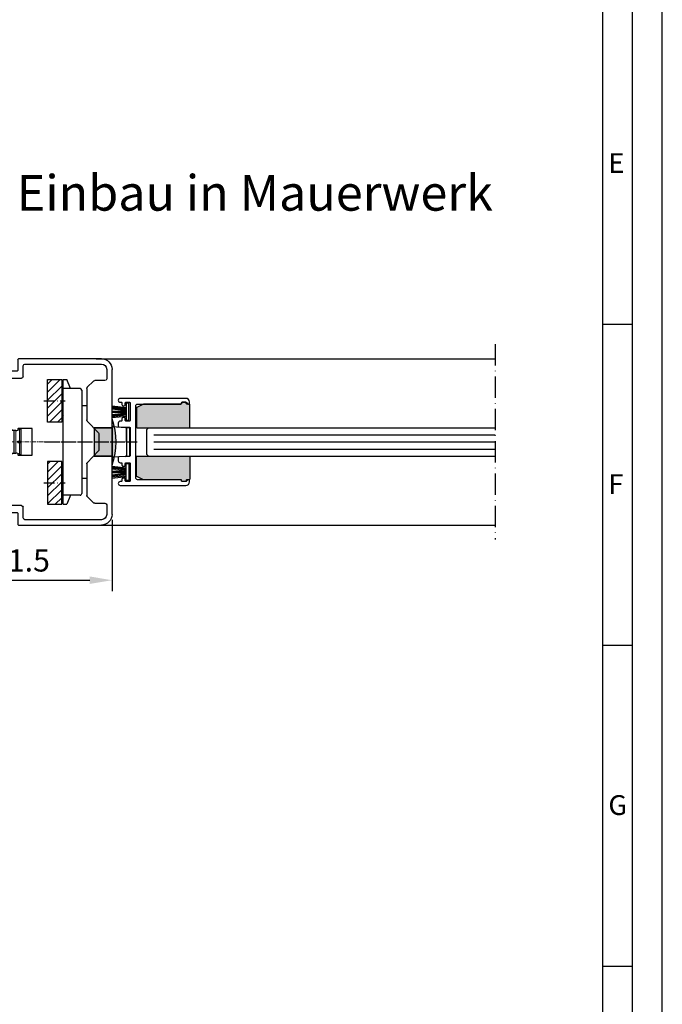
# Model space of a CAD drawing. Extents: x -610 to 1431, y 7585 to 22856.
# Drawn here: x -129 to 52, y 22196 to 22473 of the extents above; entities that cross this region are included whole.
import ezdxf

# ---------------------------------------------------------------- set-up
doc = ezdxf.new("R2010")
doc.units = 0
doc.header["$MEASUREMENT"] = 0
doc.linetypes.add('ACAD_ISO10W100', pattern=[18, 12, -3, 0, -3])
doc.linetypes.add('CENTER', pattern=[2, 1.25, -0.25, 0.25, -0.25])
doc.layers.get('0').update_dxf_attribs({"linetype": 'CONTINUOUS'})
doc.layers.get('DEFPOINTS').update_dxf_attribs({"linetype": 'CONTINUOUS'})
for name, color, linetype in [('29986', 7, 'CONTINUOUS'), ('Strichpunkt schmal', 1, 'ACAD_ISO10W100'), ('Vollinie', 7, 'CONTINUOUS')]:
    doc.layers.add(name, color=color, linetype=linetype)
for name, color, linetype, lineweight in [('AM_0', 7, 'CONTINUOUS', 30), ('AM_4', 3, 'CONTINUOUS', 15), ('AM_5', 3, 'CONTINUOUS', 15), ('AM_7', 4, 'CENTER', 15)]:
    doc.layers.add(name, color=color, linetype=linetype, lineweight=lineweight)
doc.styles.add('Arial', font='arial.ttf')
doc.styles.add('ISO9', font='simplex')
doc.styles.get("Standard").update_dxf_attribs({"font": 'arial.ttf'})
doc.dimstyles.new('M 1zu1 schmidt', dxfattribs={"dimscale": 2.5, "dimtxt": 2.5, "dimasz": 2.5, "dimexe": 1.25, "dimexo": 0.625, "dimgap": 0.975, "dimtad": 1, "dimdec": 1, "dimdsep": 46, "dimtxsty": 'ISO9', "dimcen": 2.5, "dimclrd": 1, "dimclre": 1, "dimclrt": 1, "dimadec": 0, "dimazin": 0, "dimtfac": 1, "dimtdec": 1, "dimtmove": 0, "dimatfit": 3, "dimfxl": 1, "dimtolj": 1, "dimtzin": 0, "dimlwd": -1, "dimarcsym": 0})

# ---------------------------------------------------------------- blocks, each defined once
blk = doc.blocks.new('2_WUERTH_0234825102_7_5x102___Stahl_Verzinkt_0_in_WUERTH_0234825102_7_5x102___Stahl_Verzinkt_1000')
at = {"layer": 'AM_0'}
for p, q in [((5.36, 15.75), (1.51, 15.75)), ((1.51, 15.75), (1.51, 8.25)), ((5.05, 15.46), (4.56, 15.74)), ((4.56, 15.74), (4.56, 12.2)), ((5.36, 15.74), (4.56, 15.74)), ((5.51, 15.66), (5.36, 15.75)), ((5.36, 15.75), (5.36, 15.74)), ((5.51, 15.66), (5.36, 15.74)), ((5.51, 15.27), (5.51, 15.66)), ((6.51, 15.2), (6.05, 15.2)), ((8.59, 15.75), (6.51, 15.2)), ((6.51, 15.2), (6.51, 8.8)), ((91.62, 15.75), (8.59, 15.75)), ((8.59, 15.75), (8.59, 8.25)), ((103.51, 12), (91.62, 15.75)), ((91.62, 15.75), (91.62, 8.25)), ((5.36, 12.2), (4.56, 12.2)), ((4.56, 11.8), (4.56, 8.26)), ((5.36, 11.8), (4.56, 11.8)), ((5.36, 12.2), (5.36, 11.8)), ((5.51, 12.19), (5.36, 12.2)), ((5.51, 11.81), (5.36, 11.8)), ((5.51, 12.19), (5.51, 11.81)), ((91.62, 8.25), (103.51, 12)), ((4.56, 8.26), (5.05, 8.54)), ((5.36, 8.26), (5.51, 8.34)), ((5.36, 8.25), (5.51, 8.34)), ((5.51, 8.34), (5.51, 8.73)), ((6.05, 8.8), (6.51, 8.8)), ((6.51, 8.8), (8.59, 8.25)), ((1.51, 8.25), (5.36, 8.25)), ((4.56, 8.26), (5.36, 8.26)), ((5.36, 8.25), (5.36, 8.26)), ((8.59, 8.25), (91.62, 8.25))]:
    blk.add_line(p, q, dxfattribs=at)
for centre, start, end in [((6.05, 17.2), 254.4577, 270), ((6.05, 6.8), 90, 105.5423)]:
    blk.add_arc(centre, 2, start, end, dxfattribs=at)
for centre, major_axis, start_param, end_param in [((6.05, 17.19), (2, 0), 4.18879, 4.441125), ((6.05, 6.81), (-2, 0), 4.983653, 5.235988)]:
    blk.add_ellipse(centre, major_axis=major_axis, ratio=0.99863, start_param=start_param, end_param=end_param, dxfattribs=at)
at = {"layer": 'AM_4'}
for p, q in [((5.05, 15.46), (5.05, 12.2)), ((6.05, 15.2), (6.05, 8.8)), ((5.05, 11.8), (5.05, 8.54))]:
    blk.add_line(p, q, dxfattribs=at)
at = {"layer": 'AM_5'}
for p, q in [((6.51, 15.2), (93.36, 15.2)), ((6.51, 8.8), (93.36, 8.8))]:
    blk.add_line(p, q, dxfattribs=at)
at = {"layer": 'AM_7'}
blk.add_line((-3.59, 12), (108.61, 12), dxfattribs=at)
blk = doc.blocks.new('Kappe')
h = blk.add_hatch(color=256)
h.paths.add_polyline_path([(523.31, 933.92, 0.315299), (523.12, 934.21), (520.87, 935.03, -0.274579), (520.67, 935.26, -0.11839), (520.7, 935.63), (518.82, 935.63, -0.080558), (518.86, 935.38), (518.86, 934.19, 0.315299), (519.19, 933.72), (521.32, 932.95, -0.315299), (521.51, 932.66), (521.51, 930.6, -0.315299), (521.32, 930.32), (519.19, 929.55, 0.315299), (518.86, 929.08), (518.86, 927.89, -0.080168), (518.82, 927.64), (520.7, 927.64, -0.117998), (520.67, 928.01, -0.274579), (520.87, 928.24), (523.12, 929.06, 0.315299), (523.31, 929.34)])
h.paths.add_polyline_path([(521.51, 932.66, 0.315299), (521.32, 932.95), (519.19, 933.72, -0.315299), (518.86, 934.19), (518.86, 929.08, -0.313203), (519.19, 929.55), (521.32, 930.32, 0.315299), (521.51, 930.6)], flags=17)
h.paths.add_polyline_path([(523.81, 935.63), (520.7, 935.63, 0.090127), (520.66, 935.35), (523.55, 934.3, 0.520567), (523.81, 934.49)])
h.paths.add_polyline_path([(523.81, 934.49, -0.520567), (523.55, 934.3), (520.66, 935.35, 0.027965), (520.67, 935.26, 0.274579), (520.87, 935.03), (523.12, 934.21, -0.315299), (523.31, 933.92), (523.31, 929.34, -0.315299), (523.12, 929.06), (520.87, 928.24, 0.274579), (520.67, 928.01, 0.027218), (520.66, 927.92), (523.55, 928.97, -0.520567), (523.81, 928.78)])
h.paths.add_polyline_path([(523.81, 928.78, 0.520567), (523.55, 928.97), (520.66, 927.92, 0.090489), (520.7, 927.64), (523.81, 927.64)])
h.paths.add_polyline_path([(523.81, 938.14), (523.81, 935.64), (523.81, 927.64), (523.81, 926.59), (523.81, 925.14, 0.181538)])
for p, q in [((523.81, 935.64), (523.81, 938.14)), ((518.81, 935.64), (518.81, 927.64)), ((518.81, 935.64), (523.81, 935.64)), ((523.81, 935.63), (518.82, 935.63)), ((523.81, 935.64), (523.81, 927.64)), ((523.81, 934.49), (523.81, 928.78)), ((518.81, 927.64), (523.81, 927.64)), ((523.81, 927.63), (518.82, 927.63)), ((523.81, 927.64), (523.81, 925.14))]:
    blk.add_line(p, q)
blk.add_arc((506.5, 931.64), 18.49, 339.4213, 20.5787)
blk = doc.blocks.new('*D43')
at = {"color": 1, "lineweight": -2, "transparency": 16777216}
for p, q in [((-103.11, 22332.56), (-103.11, 22312.48)), ((-154.61, 22329.76), (-154.61, 22312.48))]:
    blk.add_line(p, q, dxfattribs=at)
at = {"color": 1, "transparency": 16777216}
blk.add_line((-148.36, 22315.6), (-109.36, 22315.6), dxfattribs=at)
for points in [[(-148.36, 22316.65), (-148.36, 22314.56), (-154.61, 22315.6)], [(-109.36, 22316.65), (-109.36, 22314.56), (-103.11, 22315.6)]]:
    blk.add_solid(points, dxfattribs=at)
at = {"layer": 'DEFPOINTS', "color": 0, "transparency": 16777216}
for p in [(-103.11, 22334.12), (-154.61, 22331.32), (-103.11, 22315.6)]:
    blk.add_point(p, dxfattribs=at)
at = {"color": 1, "transparency": 16777216, "insert": (-128.86, 22321.17), "char_height": 6.25, "attachment_point": 5, "style": 'ISO9'}
blk.add_mtext('\\A1;51.5', dxfattribs=at)
blk = doc.blocks.new('197')
for p in [(1456.87, 11515.22), (1456.87, 11506.62)]:
    blk.add_point(p)
at = {"layer": '29986', "color": 7, "linetype": 'Continuous'}
for p, q in [((1430.37, 11531.02), (1430.37, 11534.12)), ((1430.57, 11534.32), (1453.87, 11534.32)), ((1427.67, 11530.82), (1430.17, 11530.82)), ((1431.87, 11532.32), (1431.87, 11529.32)), ((1453.87, 11532.82), (1432.37, 11532.82)), ((1455.37, 11528.67), (1455.37, 11531.32)), ((1456.87, 11531.32), (1456.87, 11490.52)), ((1427.17, 11529.32), (1427.17, 11530.32)), ((1431.37, 11528.82), (1427.67, 11528.82)), ((1449.91, 11526.31), (1451.62, 11528.02)), ((1451.98, 11528.17), (1454.87, 11528.17)), ((1449.77, 11517.13), (1449.77, 11525.96)), ((1453.02, 11513.46), (1449.91, 11516.77)), ((1453.17, 11508.73), (1453.17, 11513.11)), ((1449.91, 11505.06), (1453.02, 11508.37)), ((1449.77, 11495.88), (1449.77, 11504.71)), ((1451.62, 11493.81), (1449.91, 11495.52)), ((1427.17, 11491.52), (1427.17, 11492.52)), ((1427.67, 11493.02), (1431.37, 11493.02)), ((1431.87, 11492.52), (1431.87, 11489.52)), ((1454.87, 11493.67), (1451.98, 11493.67)), ((1455.37, 11490.52), (1455.37, 11493.17)), ((1430.17, 11491.02), (1427.67, 11491.02)), ((1430.37, 11487.72), (1430.37, 11490.82)), ((1453.87, 11487.52), (1430.57, 11487.52)), ((1432.37, 11489.02), (1453.87, 11489.02))]:
    blk.add_line(p, q, dxfattribs=at)
for centre, radius, start, end in [((1430.57, 11534.12), 0.2, 90, 180), ((1453.87, 11531.32), 3, 0, 90), ((1427.67, 11530.32), 0.5, 90, 180), ((1430.17, 11531.02), 0.2, 270, 0), ((1432.37, 11532.32), 0.5, 90, 180), ((1453.87, 11531.32), 1.5, 0, 90), ((1427.67, 11529.32), 0.5, 180, 270), ((1431.37, 11529.32), 0.5, 270, 0), ((1451.98, 11527.67), 0.5, 90, 135), ((1454.87, 11528.67), 0.5, 270, 0), ((1450.27, 11525.96), 0.5, 135, 180), ((1450.27, 11517.13), 0.5, 180, 225), ((1452.67, 11513.11), 0.5, 0, 45), ((1452.67, 11508.73), 0.5, 315, 0), ((1450.27, 11504.71), 0.5, 135, 180), ((1450.27, 11495.88), 0.5, 180, 225), ((1427.67, 11492.52), 0.5, 90, 180), ((1431.37, 11492.52), 0.5, 0, 90), ((1451.98, 11494.17), 0.5, 225, 270), ((1454.87, 11493.17), 0.5, 0, 90), ((1427.67, 11491.52), 0.5, 180, 270), ((1430.17, 11490.82), 0.2, 0, 90), ((1432.37, 11489.52), 0.5, 180, 270), ((1453.87, 11490.52), 3, 270, 0), ((1453.87, 11490.52), 1.5, 270, 0), ((1430.57, 11487.72), 0.2, 180, 270)]:
    blk.add_arc(centre, radius, start, end, dxfattribs=at)
at = {"layer": 'Strichpunkt schmal', "ltscale": 0.25}
blk.add_line((1439.17, 11510.92), (1463.92, 11510.92), dxfattribs=at)
blk = doc.blocks.new('17')
for p, q in [((-1.67, 4.75), (-1.22, 0.8)), ((-1.37, 4.75), (-0.92, 0.8)), ((-1.07, 4.75), (-0.62, 0.8)), ((-0.77, 4.75), (-0.32, 0.8)), ((-0.15, 4.75), (-0.15, 0.8)), ((0.15, 4.75), (0.15, 0.8)), ((0.77, 4.75), (0.32, 0.8)), ((1.07, 4.75), (0.62, 0.8)), ((1.37, 4.75), (0.92, 0.8)), ((1.67, 4.75), (1.22, 0.8))]:
    blk.add_line(p, q)
blk.add_lwpolyline([(2.4, 0), (-2.4, 0), (-2.4, 0.8), (2.4, 0.8)], close=True)

msp = doc.modelspace()

# ---------------------------------------------------------------- hatches: boundary and pattern name
h = msp.add_hatch()
h.set_pattern_fill('ANSI31', color=1, scale=0.5, style=0)
h.set_pattern_definition([(45, (-375.122, 22062.9895), (-1.122532, 1.122532), [])])
h.paths.add_polyline_path([(-121.26, 22372.06), (-117.26, 22372.06), (-117.26, 22360.06), (-121.26, 22360.06)])
h.paths.add_polyline_path([(-121.26, 22337), (-117.26, 22337), (-117.26, 22349), (-121.26, 22349)])
h = msp.add_hatch(color=256)
edge = h.paths.add_edge_path()
edge.add_arc((-82.46, 22365.47), 0.2, 0, 90)
edge.add_line((-82.46, 22365.67), (-83.36, 22365.67))
edge.add_arc((-83.36, 22365.47), 0.2, 90, 180)
edge.add_line((-83.56, 22365.47), (-83.56, 22365.37))
edge.add_arc((-83.76, 22365.37), 0.2, -90, 0, ccw=False)
edge.add_line((-83.76, 22365.17), (-94.21, 22365.17))
edge.add_arc((-94.21, 22364.97), 0.2, 90, 116.5651)
edge.add_line((-94.3, 22365.15), (-96.15, 22364.23))
edge.add_arc((-96.06, 22364.05), 0.2, 116.5651, 180)
edge.add_line((-96.26, 22364.05), (-96.26, 22358.72))
edge.add_arc((-96.06, 22358.72), 0.2, 180, 270)
edge.add_line((-96.06, 22358.52), (-81.46, 22358.52))
edge.add_arc((-81.46, 22358.72), 0.2, 270, 360)
edge.add_line((-81.26, 22358.72), (-81.26, 22364.97))
edge.add_arc((-81.46, 22364.97), 0.2, 0, 90)
edge.add_line((-81.46, 22365.17), (-82.06, 22365.17))
edge.add_arc((-82.06, 22365.37), 0.2, 180, 270, ccw=False)
edge.add_line((-82.26, 22365.37), (-82.26, 22365.47))
h = msp.add_hatch(color=256)
edge = h.paths.add_edge_path()
edge.add_arc((-82.46, 22343.57), 0.2, -90, 0, ccw=False)
edge.add_line((-82.46, 22343.37), (-83.36, 22343.37))
edge.add_arc((-83.36, 22343.57), 0.2, 180, 270, ccw=False)
edge.add_line((-83.56, 22343.57), (-83.56, 22343.67))
edge.add_arc((-83.76, 22343.67), 0.2, 0, 90)
edge.add_line((-83.76, 22343.87), (-94.21, 22343.87))
edge.add_arc((-94.21, 22344.07), 0.2, 243.4349, 270, ccw=False)
edge.add_line((-94.3, 22343.89), (-96.15, 22344.82))
edge.add_arc((-96.06, 22345), 0.2, 180, 243.4349, ccw=False)
edge.add_line((-96.26, 22345), (-96.26, 22350.32))
edge.add_arc((-96.06, 22350.32), 0.2, 90, 180, ccw=False)
edge.add_line((-96.06, 22350.52), (-81.46, 22350.52))
edge.add_arc((-81.46, 22350.32), 0.2, 0, 90, ccw=False)
edge.add_line((-81.26, 22350.32), (-81.26, 22344.07))
edge.add_arc((-81.46, 22344.07), 0.2, -90, 0, ccw=False)
edge.add_line((-81.46, 22343.87), (-82.06, 22343.87))
edge.add_arc((-82.06, 22343.67), 0.2, 90, 180)
edge.add_line((-82.26, 22343.67), (-82.26, 22343.57))

# ---------------------------------------------------------------- linework, layer by layer
for p, q in [((43.27, 22387.56), (34.92, 22387.56)), ((-107.61, 22377.92), (4.64, 22377.92)), ((-116.86, 22337), (-116.86, 22372.06)), ((-103.11, 22358.82), (-99.34, 22358.59)), ((-99.06, 22354.52), (-99.06, 22358.29)), ((-93.36, 22358.02), (-92.86, 22358.52)), ((-93.36, 22351.02), (-93.36, 22358.02)), ((-92.86, 22358.52), (4.64, 22358.52)), ((-99.06, 22354.52), (-99.06, 22350.75)), ((-99.34, 22350.45), (-103.11, 22350.22)), ((-93.36, 22351.02), (-92.86, 22350.52)), ((-92.86, 22350.52), (4.64, 22350.52)), ((-107.61, 22331.12), (4.64, 22331.12)), ((43.27, 22297.23), (34.92, 22297.23)), ((43.27, 22206.91), (34.92, 22206.91))]:
    msp.add_line(p, q)
at = {"color": 7, "linetype": 'Continuous'}
for p, q in [((-116.86, 22372.06), (-115.86, 22372.06)), ((-114.77, 22369.53), (-115.86, 22372.06)), ((-117.26, 22369.84), (-116.86, 22370.24)), ((-112.11, 22369.53), (-116.86, 22369.53)), ((-111.61, 22369.03), (-111.61, 22340.03)), ((-111.61, 22364.78), (-110.21, 22364.78)), ((-117.26, 22362.29), (-116.86, 22361.89)), ((-117.26, 22346.78), (-116.86, 22347.18)), ((-111.61, 22344.28), (-110.21, 22344.28)), ((-117.26, 22339.23), (-116.86, 22338.83)), ((-112.11, 22339.53), (-116.86, 22339.53)), ((-114.77, 22339.53), (-115.86, 22337)), ((-116.86, 22337), (-115.86, 22337))]:
    msp.add_line(p, q, dxfattribs=at)
at = {"color": 1}
for p, q in [((-91.36, 22356.52), (4.64, 22356.52)), ((-91.36, 22354.52), (4.64, 22354.52)), ((-91.36, 22352.52), (4.64, 22352.52))]:
    msp.add_line(p, q, dxfattribs=at)
for points in [[(-609.95, 21919.23), (51.62, 21919.23), (51.62, 22855.89), (-609.95, 22855.89)], [(-601.59, 21927.58), (43.27, 21927.58), (43.27, 22847.54), (-601.59, 22847.54)], [(-593.24, 21935.93), (34.92, 21935.93), (34.92, 22839.18), (-593.24, 22839.18)], [(-121.26, 22372.06), (-117.26, 22372.06), (-117.26, 22360.06), (-121.26, 22360.06)], [(-121.26, 22337), (-117.26, 22337), (-117.26, 22349), (-121.26, 22349)]]:
    msp.add_lwpolyline(points, close=True)
at = {"color": 0}
msp.add_lwpolyline([(-82.36, 22342.27, 0.414214), (-81.36, 22343.27), (-81.36, 22343.67, 0.414214), (-81.56, 22343.87), (-81.76, 22343.87), (-82.26, 22343.37), (-83.36, 22343.37, -0.414214), (-83.56, 22343.57), (-83.56, 22343.67, 0.414214), (-83.76, 22343.87), (-95.91, 22343.87, -0.414214), (-96.41, 22344.37), (-96.41, 22354.52), (-96.41, 22364.67, -0.414214), (-95.91, 22365.17), (-83.76, 22365.17, 0.414214), (-83.56, 22365.37), (-83.56, 22365.47, -0.414214), (-83.36, 22365.67), (-82.26, 22365.67), (-81.76, 22365.17), (-81.56, 22365.17, 0.414214), (-81.36, 22365.37), (-81.36, 22365.77, 0.414214), (-82.36, 22366.77), (-98.01, 22366.77), (-100.81, 22366.77, 0.414214), (-101.36, 22366.22, 0.414214), (-100.81, 22365.67), (-100.51, 22365.67, -0.414214), (-100.31, 22365.47), (-100.31, 22365, 0.414214), (-100.01, 22364.7), (-99.67, 22364.7, 0.414214), (-99.37, 22365), (-99.37, 22365.47, -0.414214), (-99.17, 22365.67), (-98.21, 22365.67, -0.414214), (-98.01, 22365.47), (-98.01, 22360.57, -0.414214), (-98.21, 22360.37), (-99.17, 22360.37, -0.414214), (-99.37, 22360.57), (-99.37, 22361.05, 0.414214), (-99.67, 22361.35), (-100.01, 22361.35, 0.414214), (-100.31, 22361.05), (-100.31, 22360.57, -0.414214), (-100.51, 22360.37), (-100.81, 22360.37, 0.414214), (-101.36, 22359.82), (-101.36, 22358.96, 0.401168), (-101.16, 22358.76), (-98.2, 22358.63, -0.036752), (-98.17, 22358.63, -0.359121), (-98.01, 22358.43), (-98.01, 22354.52), (-98.01, 22350.61, -0.401168), (-98.2, 22350.41), (-101.16, 22350.28, 0.401168), (-101.36, 22350.08), (-101.36, 22349.22, 0.414214), (-100.81, 22348.67), (-100.51, 22348.67, -0.414214), (-100.31, 22348.47), (-100.31, 22348, 0.414214), (-100.01, 22347.7), (-99.67, 22347.7, 0.414214), (-99.37, 22348), (-99.37, 22348.47, -0.414214), (-99.17, 22348.67), (-98.21, 22348.67, -0.414214), (-98.01, 22348.47), (-98.01, 22343.57, -0.414214), (-98.21, 22343.37), (-99.17, 22343.37, -0.414214), (-99.37, 22343.57), (-99.37, 22344.05, 0.414214), (-99.67, 22344.35), (-100.01, 22344.35, 0.414214), (-100.31, 22344.05), (-100.31, 22343.57, -0.414214), (-100.51, 22343.37), (-100.81, 22343.37, 0.414214), (-101.36, 22342.82, 0.414214), (-100.81, 22342.27), (-98.01, 22342.27)], format="xyb", close=True, dxfattribs=at)
for points in [[(-82.26, 22365.47, 0.414214), (-82.46, 22365.67), (-83.36, 22365.67, 0.414214), (-83.56, 22365.47), (-83.56, 22365.47), (-83.56, 22365.37, -0.414214), (-83.76, 22365.17), (-94.21, 22365.17, 0.116434), (-94.3, 22365.15), (-96.15, 22364.23, 0.284079), (-96.26, 22364.05), (-96.26, 22358.72, 0.414214), (-96.06, 22358.52), (-81.46, 22358.52, 0.414214), (-81.26, 22358.72), (-81.26, 22364.97, 0.414214), (-81.46, 22365.17), (-82.06, 22365.17, -0.414214), (-82.26, 22365.37)], [(-82.26, 22343.57, -0.414214), (-82.46, 22343.37), (-83.36, 22343.37, -0.414214), (-83.56, 22343.57), (-83.56, 22343.57), (-83.56, 22343.67, 0.414214), (-83.76, 22343.87), (-94.21, 22343.87, -0.116434), (-94.3, 22343.89), (-96.15, 22344.82, -0.284079), (-96.26, 22345), (-96.26, 22350.32, -0.414214), (-96.06, 22350.52), (-81.46, 22350.52, -0.414214), (-81.26, 22350.32), (-81.26, 22344.07, -0.414214), (-81.46, 22343.87), (-82.06, 22343.87, 0.414214), (-82.26, 22343.67)]]:
    msp.add_lwpolyline(points, format="xyb", close=True)
at = {"color": 7, "linetype": 'Continuous'}
for centre, start, end in [((-112.11, 22369.03), 359.997, 89.997), ((-112.11, 22340.03), 269.997, 359.997)]:
    msp.add_arc(centre, 0.5, start, end, dxfattribs=at)
for centre, start, end in [((-99.36, 22358.29), 0.0003, 86.468), ((-99.36, 22350.75), 273.5326, 0.0003)]:
    msp.add_arc(centre, 0.3, start, end)
for p in [(-102.86, 22358.82), (-102.86, 22358.82), (-102.86, 22350.22), (-102.86, 22350.22)]:
    msp.add_point(p)
at = {"layer": 'Strichpunkt schmal', "color": 7, "ltscale": 0.5}
msp.add_line((4.64, 22382.02), (4.64, 22327.02), dxfattribs=at)
at = {"layer": 'Strichpunkt schmal', "ltscale": 0.25}
for p, q in [((-122.26, 22366.06), (-116.26, 22366.06)), ((-122.06, 22354.52), (-97.31, 22354.52)), ((-122.26, 22343), (-116.26, 22343))]:
    msp.add_line(p, q, dxfattribs=at)
at = {"layer": 'Vollinie'}
msp.add_lwpolyline([(-99.06, 22350.52), (-98.06, 22350.52), (-98.06, 22358.52), (-99.06, 22358.52)], close=True, dxfattribs=at)
msp.add_lwpolyline([(-99.06, 22350.52), (-98.06, 22350.52), (-98.06, 22358.52), (-99.06, 22358.52)], close=True, dxfattribs=at)

# ---------------------------------------------------------------- block references
at = {"xscale": -1}
for name, p, rotation in [('197', (-1559.97, 33865.44), 180), ('17', (-98.36, 22363.02), 90)]:
    msp.add_blockref(name, p, dxfattribs=dict(at, rotation=rotation))
msp.add_blockref('Kappe', (-626.92, 21422.88))
for name, p, rotation in [('2_WUERTH_0234825102_7_5x102___Stahl_Verzinkt_0_in_WUERTH_0234825102_7_5x102___Stahl_Verzinkt_1000', (-124.1, 22366.52), 180), ('17', (-98.36, 22346.02), 90)]:
    msp.add_blockref(name, p, dxfattribs=dict(rotation=rotation))

# ---------------------------------------------------------------- texts
at = {"char_height": 5.57, "attachment_point": 1, "style": 'Arial'}
for s, insert in [('E', (36.47, 22435.76)), ('F', (36.47, 22345.43)), ('G', (36.47, 22255.11))]:
    msp.add_mtext(s, dxfattribs=dict(at, insert=insert))
at = {"insert": (-129.91, 22429.58), "char_height": 10, "attachment_point": 1}
msp.add_mtext_dynamic_manual_height_columns('Einbau in Mauerwerk', width=155.4323, gutter_width=12.5, heights=[20.59], dxfattribs=at)

# ---------------------------------------------------------------- dimensions: what is measured, and where the dimension line sits
dim = msp.add_linear_dim(base=(-103.11, 22315.6), p1=(-154.61, 22331.32), p2=(-103.11, 22334.12), dimstyle='M 1zu1 schmidt')
dim.commit()
dim.dimension.update_dxf_attribs({"geometry": '*D43', "text_midpoint": (-128.86, 22321.17)})

doc.saveas('drawing.dxf')
